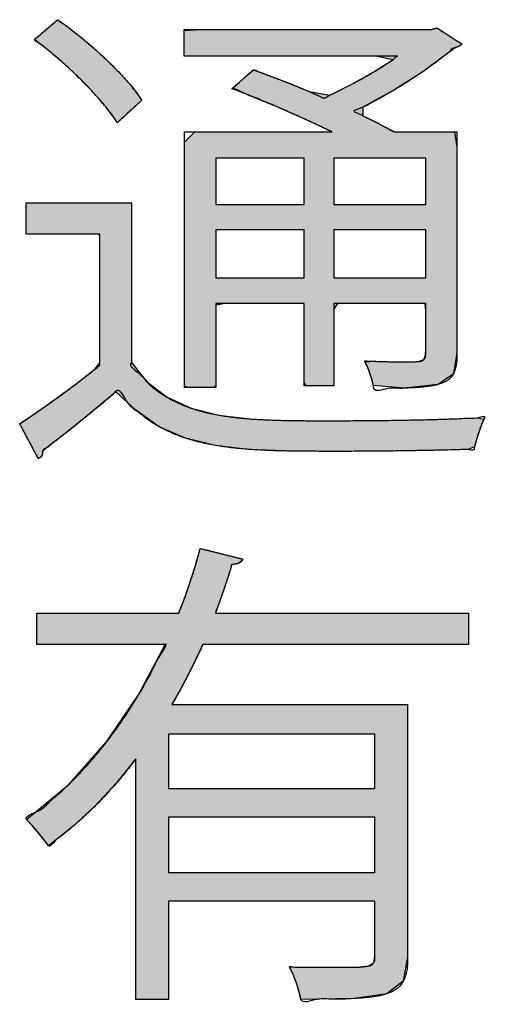
# Model space of a CAD drawing. Extents: x 0 to 421, y 0 to 301.
# Drawn here: x 333 to 333, y 209 to 209 of the extents above; entities that cross this region are included whole.
import ezdxf

# ---------------------------------------------------------------- set-up
doc = ezdxf.new("R2010")
doc.units = 0
doc.layers.get('0').update_dxf_attribs({"linetype": 'CONTINUOUS'})
doc.layers.add('DEFAULT', color=7, linetype='CONTINUOUS')

# ---------------------------------------------------------------- blocks, each defined once
blk = doc.blocks.new('*U21')
at = {"linetype": 'CONTINUOUS'}
for points in [[(214.59054, 209.19493), (214.59047, 209.19488), (214.59029, 209.19472), (214.59, 209.19447), (214.58961, 209.19414), (214.58913, 209.19373), (214.58857, 209.19325), (214.58794, 209.19272), (214.58726, 209.19214), (214.58653, 209.19151), (214.58576, 209.19086), (214.58497, 209.19018), (214.58416, 209.18949), (214.58334, 209.1888), (214.58253, 209.18811), (214.58174, 209.18743), (214.58097, 209.18678), (214.58024, 209.18616), (214.57956, 209.18557), (214.57893, 209.18504), (214.57838, 209.18456), (214.5779, 209.18415), (214.5775, 209.18382), (214.57721, 209.18357), (214.57703, 209.18341), (214.57696, 209.18336), (214.57918, 209.1817), (214.58142, 209.17999), (214.58366, 209.17822), (214.58591, 209.17639), (214.58816, 209.17453), (214.59041, 209.17262), (214.59265, 209.17068), (214.59487, 209.1687), (214.59707, 209.1667), (214.59924, 209.16468), (214.60139, 209.16264), (214.60349, 209.16059), (214.60556, 209.15854), (214.60757, 209.15648), (214.60953, 209.15443), (214.61144, 209.15238), (214.61328, 209.15035), (214.61506, 209.14833), (214.61675, 209.14634), (214.61837, 209.14437), (214.61991, 209.14244), (214.62135, 209.14054), (214.6227, 209.13869), (214.62395, 209.13688), (214.62509, 209.13513), (214.62516, 209.13519), (214.62535, 209.13536), (214.62565, 209.13564), (214.62606, 209.13602), (214.62656, 209.13648), (214.62715, 209.13701), (214.6278, 209.13761), (214.62851, 209.13827), (214.62928, 209.13897), (214.63008, 209.1397), (214.6309, 209.14046), (214.63175, 209.14123), (214.6326, 209.14201), (214.63344, 209.14279), (214.63427, 209.14354), (214.63507, 209.14428), (214.63583, 209.14498), (214.63654, 209.14563), (214.6372, 209.14623), (214.63778, 209.14677), (214.63828, 209.14722), (214.63869, 209.1476), (214.63899, 209.14788), (214.63918, 209.14806), (214.63925, 209.14812), (214.63811, 209.14986), (214.63685, 209.15166), (214.63549, 209.15349), (214.63403, 209.15536), (214.63248, 209.15725), (214.63083, 209.15918), (214.62911, 209.16113), (214.62731, 209.16309), (214.62544, 209.16507), (214.6235, 209.16706), (214.6215, 209.16905), (214.61945, 209.17105), (214.61735, 209.17304), (214.61521, 209.17502), (214.61304, 209.17698), (214.61083, 209.17893), (214.6086, 209.18086), (214.60635, 209.18276), (214.60408, 209.18462), (214.60181, 209.18646), (214.59954, 209.18825), (214.59727, 209.19), (214.59501, 209.1917), (214.59276, 209.19335)], [(214.63329, 209.08858), (214.63003, 209.08858), (214.62159, 209.08858), (214.60999, 209.08858), (214.59724, 209.08858), (214.58535, 209.08858), (214.57634, 209.08858), (214.57221, 209.08858), (214.57214, 209.08787), (214.57214, 209.08556), (214.57214, 209.08223), (214.57214, 209.07848), (214.57214, 209.0749), (214.57214, 209.07208), (214.57214, 209.07062), (214.57334, 209.07053), (214.57835, 209.07053), (214.58597, 209.07053), (214.5948, 209.07053), (214.60343, 209.07053), (214.61045, 209.07053), (214.61445, 209.07053), (214.61489, 209.06915), (214.61489, 209.0611), (214.61489, 209.04804), (214.61489, 209.03246), (214.61489, 209.01689), (214.61489, 209.00383), (214.61489, 208.99578), (214.61212, 208.99216), (214.60552, 208.98696), (214.59882, 208.98185), (214.5921, 208.97688), (214.58545, 208.9721), (214.57896, 208.96757), (214.57272, 208.96334), (214.5685, 208.96044), (214.56938, 208.9588), (214.57106, 208.95563), (214.5732, 208.9516), (214.57544, 208.94738), (214.57743, 208.94364), (214.57881, 208.94105), (214.57935, 208.94029), (214.58008, 208.94066), (214.58065, 208.9411), (214.5811, 208.9416), (214.58142, 208.94221), (214.58163, 208.94292), (214.58175, 208.94376), (214.58179, 208.94475), (214.58729, 208.94893), (214.59306, 208.95341), (214.59907, 208.95815), (214.60523, 208.96311), (214.61152, 208.96825), (214.61785, 208.97354), (214.62419, 208.97894), (214.63567, 208.96848), (214.64936, 208.95874), (214.6647, 208.95206), (214.68189, 208.94788), (214.70113, 208.9456), (214.72264, 208.94465), (214.74661, 208.94444), (214.76248, 208.94446), (214.77451, 208.94453), (214.78643, 208.94466), (214.79802, 208.94483), (214.80904, 208.94503), (214.81927, 208.94525), (214.82849, 208.94548), (214.83238, 208.94699), (214.83304, 208.94968), (214.83385, 208.95253), (214.83476, 208.95543), (214.83574, 208.95824), (214.83675, 208.96085), (214.83775, 208.96312), (214.83419, 208.96397), (214.82352, 208.96347), (214.81164, 208.96305), (214.79888, 208.96273), (214.78556, 208.96249), (214.772, 208.96232), (214.75852, 208.96224), (214.74272, 208.96222), (214.72141, 208.96241), (214.70179, 208.96332), (214.68396, 208.96549), (214.66798, 208.96947), (214.65395, 208.97583), (214.64193, 208.98511), (214.63329, 208.99592), (214.63329, 209.00217), (214.63329, 209.01585), (214.63329, 209.03389), (214.63329, 209.05323), (214.63329, 209.07084), (214.63329, 209.08364)]]:
    blk.add_hatch(color=1, dxfattribs=at).paths.add_polyline_path(points)
h = blk.add_hatch(color=1, dxfattribs=at)
h.paths.add_polyline_path([(214.74967, 209.12979), (214.73331, 209.12979), (214.69925, 209.12979), (214.67003, 209.12979), (214.66416, 209.12389), (214.66416, 209.07756), (214.66416, 209.01727), (214.66416, 208.9821), (214.66679, 208.98141), (214.67376, 208.98141), (214.6804, 208.98141), (214.68228, 208.98229), (214.68228, 208.99582), (214.68228, 209.01578), (214.68228, 209.0293), (214.68761, 209.03019), (214.70637, 209.03019), (214.7261, 209.03019), (214.73354, 209.02997), (214.73354, 209.01868), (214.73354, 208.99932), (214.73354, 208.98444), (214.73473, 208.98254), (214.74063, 208.98254), (214.7475, 208.98254), (214.7508, 208.98254), (214.7508, 208.99166), (214.7508, 209.01064), (214.7508, 209.02692), (214.75292, 209.03019), (214.76954, 209.03019), (214.79117, 209.03019), (214.80378, 209.03019), (214.80403, 209.02602), (214.80403, 209.01494), (214.80403, 209.00442), (214.804, 209.0003), (214.80305, 208.99769), (214.79985, 208.9966), (214.79317, 208.99636), (214.78679, 208.99639), (214.78094, 208.99652), (214.77448, 208.99672), (214.76892, 208.99636), (214.77078, 208.99209), (214.77241, 208.9874), (214.77366, 208.98274), (214.79162, 208.98107), (214.81125, 208.98325), (214.82009, 208.98939), (214.82215, 209.00142), (214.82215, 209.02598), (214.82215, 209.0771), (214.82215, 209.12098), (214.8207, 209.12979), (214.8093, 209.12979), (214.79446, 209.12979), (214.7858, 209.12979), (214.78071, 209.13251), (214.77441, 209.13584), (214.76758, 209.13924), (214.76764, 209.1442), (214.78562, 209.15407), (214.80235, 209.16476), (214.81686, 209.17556), (214.8215, 209.1788), (214.82294, 209.17934), (214.8242, 209.18008), (214.82491, 209.18089), (214.82149, 209.18309), (214.81562, 209.18687), (214.81112, 209.18978), (214.81033, 209.19009), (214.80927, 209.18979), (214.80803, 209.18945), (214.80744, 209.18929), (214.77998, 209.18929), (214.7228, 209.18929), (214.67373, 209.18929), (214.66388, 209.18867), (214.66388, 209.18383), (214.66388, 209.17753), (214.66388, 209.17385), (214.68189, 209.17378), (214.72961, 209.17378), (214.77501, 209.17378), (214.78491, 209.17168), (214.77353, 209.16442), (214.76119, 209.1575), (214.74849, 209.15119), (214.7365, 209.15318), (214.72478, 209.15801), (214.71337, 209.16245), (214.70403, 209.16584), (214.70107, 209.16323), (214.69601, 209.15875), (214.69211, 209.15531), (214.70069, 209.15142), (214.71727, 209.14461), (214.73391, 209.13724)])
h.paths.add_polyline_path([(214.80403, 209.07308), (214.7508, 209.07308), (214.7508, 209.04514), (214.80403, 209.04514)])
h.paths.add_polyline_path([(214.80403, 209.08776), (214.80403, 209.11456), (214.7508, 209.11456), (214.7508, 209.08776)])
h.paths.add_polyline_path([(214.73354, 209.04514), (214.73354, 209.07308), (214.68228, 209.07308), (214.68228, 209.04514)])
h.paths.add_polyline_path([(214.73354, 209.11456), (214.68228, 209.11456), (214.68228, 209.08776), (214.73354, 209.08776)])
h = blk.add_hatch(color=1, dxfattribs=at)
h.paths.add_polyline_path([(214.82894, 208.8323), (214.82894, 208.83517), (214.82894, 208.84147), (214.82894, 208.84777), (214.82894, 208.85063), (214.80598, 208.85063), (214.75547, 208.85063), (214.70496, 208.85063), (214.682, 208.85063), (214.68466, 208.85779), (214.68713, 208.86486), (214.68944, 208.87187), (214.69162, 208.87885), (214.69395, 208.87906), (214.69581, 208.87966), (214.69712, 208.88064), (214.69785, 208.88195), (214.694, 208.88292), (214.68554, 208.88505), (214.67707, 208.88718), (214.67322, 208.88815), (214.67056, 208.8788), (214.66763, 208.8694), (214.66439, 208.86), (214.66078, 208.85063), (214.64791, 208.85063), (214.61958, 208.85063), (214.59125, 208.85063), (214.57838, 208.85063), (214.57838, 208.84777), (214.57838, 208.84147), (214.57838, 208.83517), (214.57838, 208.8323), (214.59001, 208.8323), (214.6156, 208.8323), (214.64119, 208.8323), (214.65282, 208.8323), (214.63744, 208.80312), (214.61889, 208.77583), (214.5972, 208.7514), (214.57242, 208.73078), (214.57568, 208.72732), (214.57922, 208.72325), (214.58254, 208.71915), (214.58516, 208.71555), (214.59929, 208.72668), (214.61241, 208.73887), (214.62458, 208.75202), (214.63584, 208.76602), (214.63584, 208.7442), (214.63584, 208.69621), (214.63584, 208.64821), (214.63584, 208.62639), (214.63881, 208.62639), (214.64533, 208.62639), (214.65186, 208.62639), (214.65482, 208.62639), (214.65482, 208.63529), (214.65482, 208.65488), (214.65482, 208.67447), (214.65482, 208.68337), (214.67353, 208.68337), (214.7147, 208.68337), (214.75586, 208.68337), (214.77457, 208.68337), (214.77457, 208.67835), (214.77457, 208.6673), (214.77457, 208.65625), (214.77457, 208.65123), (214.77391, 208.64764), (214.77091, 208.6458), (214.76408, 208.64513), (214.75194, 208.64503), (214.7459, 208.64503), (214.73934, 208.64506), (214.73235, 208.64515), (214.72503, 208.6453), (214.72713, 208.64084), (214.72904, 208.63585), (214.73058, 208.63086), (214.73155, 208.62639), (214.76261, 208.62686), (214.78156, 208.62968), (214.79099, 208.637), (214.79356, 208.65095), (214.79356, 208.67387), (214.79356, 208.72428), (214.79356, 208.7747), (214.79356, 208.79761), (214.77219, 208.79761), (214.72519, 208.79761), (214.67819, 208.79761), (214.65682, 208.79761), (214.6616, 208.80613), (214.66615, 208.81475), (214.6705, 208.82347), (214.67463, 208.8323), (214.69874, 208.8323), (214.75179, 208.8323), (214.80483, 208.8323)])
h.paths.add_polyline_path([(214.77457, 208.70001), (214.77457, 208.73219), (214.65482, 208.73219), (214.65482, 208.70001)])
h.paths.add_polyline_path([(214.77457, 208.74883), (214.77457, 208.78042), (214.65482, 208.78042), (214.65482, 208.74883)])
at = {"color": 2, "linetype": 'CONTINUOUS'}
for p, q in [((214.68228, 209.11456), (214.68228, 209.08776)), ((214.73354, 209.11456), (214.68228, 209.11456)), ((214.73354, 209.08776), (214.73354, 209.11456)), ((214.7508, 209.11456), (214.7508, 209.08776)), ((214.80403, 209.11456), (214.7508, 209.11456)), ((214.80403, 209.08776), (214.80403, 209.11456)), ((214.68228, 209.08776), (214.73354, 209.08776)), ((214.7508, 209.08776), (214.80403, 209.08776)), ((214.68228, 209.07308), (214.68228, 209.04514)), ((214.73354, 209.07308), (214.68228, 209.07308)), ((214.73354, 209.04514), (214.73354, 209.07308)), ((214.7508, 209.07308), (214.7508, 209.04514)), ((214.80403, 209.07308), (214.7508, 209.07308)), ((214.80403, 209.04514), (214.80403, 209.07308)), ((214.68228, 209.04514), (214.73354, 209.04514)), ((214.7508, 209.04514), (214.80403, 209.04514)), ((214.65482, 208.78042), (214.65482, 208.74883)), ((214.77457, 208.78042), (214.65482, 208.78042)), ((214.77457, 208.74883), (214.77457, 208.78042)), ((214.65482, 208.74883), (214.77457, 208.74883)), ((214.65482, 208.73219), (214.65482, 208.70001)), ((214.77457, 208.73219), (214.65482, 208.73219)), ((214.77457, 208.70001), (214.77457, 208.73219)), ((214.65482, 208.70001), (214.77457, 208.70001))]:
    blk.add_line(p, q, dxfattribs=at)
for points in [[(214.59054, 209.19493), (214.59276, 209.19335), (214.59501, 209.1917), (214.59727, 209.19), (214.59954, 209.18825), (214.60181, 209.18646), (214.60408, 209.18462), (214.60635, 209.18276), (214.6086, 209.18086), (214.61083, 209.17893), (214.61304, 209.17698), (214.61521, 209.17502), (214.61735, 209.17304), (214.61945, 209.17105), (214.6215, 209.16905), (214.6235, 209.16706), (214.62544, 209.16507), (214.62731, 209.16309), (214.62911, 209.16113), (214.63083, 209.15918), (214.63247, 209.15725), (214.63403, 209.15536), (214.63549, 209.15349), (214.63685, 209.15166), (214.63811, 209.14986), (214.63925, 209.14812), (214.63918, 209.14805), (214.63899, 209.14788), (214.63869, 209.1476), (214.63828, 209.14722), (214.63778, 209.14676), (214.6372, 209.14623), (214.63654, 209.14563), (214.63583, 209.14498), (214.63507, 209.14428), (214.63427, 209.14354), (214.63344, 209.14279), (214.6326, 209.14201), (214.63175, 209.14123), (214.6309, 209.14046), (214.63008, 209.1397), (214.62928, 209.13897), (214.62851, 209.13827), (214.6278, 209.13761), (214.62715, 209.13701), (214.62656, 209.13648), (214.62606, 209.13602), (214.62565, 209.13564), (214.62535, 209.13536), (214.62516, 209.13519), (214.62509, 209.13513), (214.62395, 209.13688), (214.6227, 209.13869), (214.62135, 209.14054), (214.61991, 209.14244), (214.61837, 209.14437), (214.61675, 209.14634), (214.61506, 209.14833), (214.61328, 209.15035), (214.61144, 209.15238), (214.60953, 209.15443), (214.60757, 209.15648), (214.60556, 209.15854), (214.60349, 209.16059), (214.60139, 209.16264), (214.59924, 209.16468), (214.59707, 209.1667), (214.59487, 209.1687), (214.59265, 209.17068), (214.59041, 209.17262), (214.58816, 209.17453), (214.58591, 209.17639), (214.58366, 209.17822), (214.58142, 209.17999), (214.57918, 209.1817), (214.57696, 209.18336), (214.57703, 209.18341), (214.57721, 209.18357), (214.5775, 209.18382), (214.5779, 209.18415), (214.57838, 209.18456), (214.57893, 209.18504), (214.57956, 209.18557), (214.58024, 209.18616), (214.58097, 209.18678), (214.58174, 209.18743), (214.58253, 209.18811), (214.58334, 209.1888), (214.58416, 209.18949), (214.58497, 209.19018), (214.58576, 209.19086), (214.58653, 209.19152), (214.58726, 209.19214), (214.58794, 209.19272), (214.58857, 209.19325), (214.58913, 209.19373), (214.58961, 209.19414), (214.59, 209.19447), (214.59029, 209.19473), (214.59047, 209.19488)], [(214.74967, 209.12979), (214.73391, 209.13724), (214.71727, 209.14461), (214.70069, 209.15142), (214.69211, 209.15531), (214.69601, 209.15875), (214.70107, 209.16323), (214.70403, 209.16584), (214.71337, 209.16245), (214.72478, 209.15801), (214.7365, 209.15318), (214.74849, 209.15119), (214.76119, 209.1575), (214.77353, 209.16442), (214.78491, 209.17168), (214.77501, 209.17378), (214.72961, 209.17378), (214.68189, 209.17378), (214.66388, 209.17386), (214.66388, 209.17753), (214.66388, 209.18383), (214.66388, 209.18867), (214.67373, 209.18929), (214.7228, 209.18929), (214.77998, 209.18929), (214.80744, 209.18929), (214.80803, 209.18945), (214.80927, 209.18979), (214.81033, 209.19009), (214.81112, 209.18978), (214.81562, 209.18687), (214.82149, 209.18309), (214.82491, 209.18089), (214.8242, 209.18008), (214.82295, 209.17934), (214.8215, 209.1788), (214.81686, 209.17556), (214.80235, 209.16476), (214.78562, 209.15407), (214.76764, 209.1442), (214.76758, 209.13924), (214.77441, 209.13584), (214.78071, 209.13251), (214.7858, 209.12979), (214.79446, 209.12979), (214.8093, 209.12979), (214.8207, 209.12979), (214.82215, 209.12098), (214.82215, 209.0771), (214.82215, 209.02598), (214.82215, 209.00142), (214.82009, 208.98939), (214.81125, 208.98325), (214.79162, 208.98107), (214.77366, 208.98273), (214.77241, 208.9874), (214.77078, 208.99209), (214.76892, 208.99636), (214.77448, 208.99672), (214.78094, 208.99652), (214.78679, 208.99639), (214.79317, 208.99636), (214.79985, 208.9966), (214.80304, 208.99769), (214.804, 209.0003), (214.80403, 209.00442), (214.80403, 209.01495), (214.80403, 209.02602), (214.80378, 209.03019), (214.79117, 209.03019), (214.76954, 209.03019), (214.75292, 209.03019), (214.7508, 209.02692), (214.7508, 209.01064), (214.7508, 208.99166), (214.7508, 208.98254), (214.7475, 208.98254), (214.74063, 208.98254), (214.73473, 208.98254), (214.73354, 208.98444), (214.73354, 208.99932), (214.73354, 209.01868), (214.73354, 209.02997), (214.7261, 209.03019), (214.70638, 209.03019), (214.68761, 209.03019), (214.68228, 209.0293), (214.68228, 209.01578), (214.68228, 208.99582), (214.68228, 208.98229), (214.6804, 208.98141), (214.67376, 208.98141), (214.66679, 208.98141), (214.66416, 208.9821), (214.66416, 209.01727), (214.66416, 209.07756), (214.66416, 209.12389), (214.67003, 209.12979), (214.69925, 209.12979), (214.73331, 209.12979)], [(214.63329, 209.08858), (214.63329, 209.08364), (214.63329, 209.07084), (214.63329, 209.05324), (214.63329, 209.03389), (214.63329, 209.01585), (214.63329, 209.00217), (214.63329, 208.99592), (214.64193, 208.98511), (214.65395, 208.97583), (214.66798, 208.96947), (214.68396, 208.96549), (214.70179, 208.96332), (214.72141, 208.96241), (214.74272, 208.96222), (214.75852, 208.96224), (214.772, 208.96232), (214.78556, 208.96249), (214.79888, 208.96273), (214.81164, 208.96305), (214.82352, 208.96347), (214.83418, 208.96397), (214.83775, 208.96312), (214.83675, 208.96085), (214.83574, 208.95824), (214.83477, 208.95543), (214.83385, 208.95253), (214.83304, 208.94968), (214.83238, 208.94699), (214.82849, 208.94548), (214.81927, 208.94525), (214.80903, 208.94503), (214.79802, 208.94483), (214.78643, 208.94466), (214.77451, 208.94454), (214.76248, 208.94446), (214.74661, 208.94444), (214.72264, 208.94465), (214.70113, 208.9456), (214.68189, 208.94788), (214.6647, 208.95206), (214.64936, 208.95874), (214.63567, 208.96848), (214.62419, 208.97894), (214.61785, 208.97354), (214.61152, 208.96825), (214.60523, 208.96311), (214.59906, 208.95815), (214.59306, 208.95341), (214.58729, 208.94894), (214.58179, 208.94475), (214.58175, 208.94376), (214.58163, 208.94292), (214.58142, 208.94221), (214.5811, 208.94161), (214.58065, 208.9411), (214.58008, 208.94066), (214.57935, 208.94029), (214.57881, 208.94105), (214.57743, 208.94364), (214.57544, 208.94738), (214.5732, 208.9516), (214.57106, 208.95563), (214.56938, 208.9588), (214.5685, 208.96044), (214.57272, 208.96334), (214.57896, 208.96757), (214.58545, 208.9721), (214.5921, 208.97688), (214.59882, 208.98185), (214.60552, 208.98696), (214.61212, 208.99216), (214.61489, 208.99578), (214.61489, 209.00383), (214.61489, 209.01689), (214.61489, 209.03246), (214.61489, 209.04803), (214.61489, 209.0611), (214.61489, 209.06915), (214.61445, 209.07053), (214.61045, 209.07053), (214.60343, 209.07053), (214.5948, 209.07053), (214.58597, 209.07053), (214.57835, 209.07053), (214.57334, 209.07053), (214.57214, 209.07062), (214.57214, 209.07208), (214.57214, 209.07489), (214.57214, 209.07848), (214.57214, 209.08223), (214.57214, 209.08556), (214.57214, 209.08787), (214.57221, 209.08858), (214.57634, 209.08858), (214.58535, 209.08858), (214.59724, 209.08858), (214.60999, 209.08858), (214.62159, 209.08858), (214.63003, 209.08858)], [(214.82894, 208.8323), (214.80483, 208.8323), (214.75179, 208.8323), (214.69874, 208.8323), (214.67463, 208.8323), (214.6705, 208.82347), (214.66615, 208.81475), (214.6616, 208.80613), (214.65682, 208.79761), (214.67819, 208.79761), (214.72519, 208.79761), (214.77219, 208.79761), (214.79356, 208.79761), (214.79356, 208.7747), (214.79356, 208.72428), (214.79356, 208.67387), (214.79356, 208.65095), (214.79099, 208.637), (214.78155, 208.62968), (214.76261, 208.62686), (214.73155, 208.62639), (214.73058, 208.63086), (214.72904, 208.63585), (214.72713, 208.64084), (214.72503, 208.6453), (214.73235, 208.64515), (214.73934, 208.64506), (214.7459, 208.64503), (214.75194, 208.64503), (214.76408, 208.64513), (214.77091, 208.6458), (214.77391, 208.64764), (214.77457, 208.65123), (214.77457, 208.65625), (214.77457, 208.6673), (214.77457, 208.67835), (214.77457, 208.68337), (214.75586, 208.68337), (214.7147, 208.68337), (214.67353, 208.68337), (214.65482, 208.68337), (214.65482, 208.67447), (214.65482, 208.65488), (214.65482, 208.63529), (214.65482, 208.62639), (214.65186, 208.62639), (214.64533, 208.62639), (214.63881, 208.62639), (214.63584, 208.62639), (214.63584, 208.64821), (214.63584, 208.69621), (214.63584, 208.7442), (214.63584, 208.76602), (214.62458, 208.75202), (214.61241, 208.73887), (214.59929, 208.72668), (214.58516, 208.71555), (214.58254, 208.71914), (214.57922, 208.72325), (214.57568, 208.72732), (214.57242, 208.73078), (214.5972, 208.7514), (214.61889, 208.77583), (214.63744, 208.80312), (214.65283, 208.8323), (214.64119, 208.8323), (214.6156, 208.8323), (214.59001, 208.8323), (214.57838, 208.8323), (214.57838, 208.83517), (214.57838, 208.84147), (214.57838, 208.84777), (214.57838, 208.85063), (214.59125, 208.85063), (214.61958, 208.85063), (214.64791, 208.85063), (214.66078, 208.85063), (214.66439, 208.86), (214.66763, 208.8694), (214.67056, 208.8788), (214.67322, 208.88815), (214.67707, 208.88718), (214.68554, 208.88505), (214.694, 208.88292), (214.69785, 208.88195), (214.69712, 208.88064), (214.69581, 208.87966), (214.69395, 208.87906), (214.69162, 208.87885), (214.68944, 208.87187), (214.68713, 208.86486), (214.68466, 208.85779), (214.68201, 208.85063), (214.70496, 208.85063), (214.75547, 208.85063), (214.80598, 208.85063), (214.82894, 208.85063), (214.82894, 208.84777), (214.82894, 208.84147), (214.82894, 208.83517)]]:
    blk.add_lwpolyline(points, close=True, dxfattribs=at)
at = {"color": 1, "linetype": 'CONTINUOUS', "const_width": 0.00035}
for points in [[(214.73354, 209.11456), (214.68228, 209.11456), (214.68228, 209.08776), (214.73354, 209.08776)], [(214.80403, 209.08776), (214.80403, 209.11456), (214.7508, 209.11456), (214.7508, 209.08776)], [(214.68228, 209.04514), (214.73354, 209.04514), (214.73354, 209.07308), (214.68228, 209.07308)], [(214.7508, 209.04514), (214.80403, 209.04514), (214.80403, 209.07308), (214.7508, 209.07308)], [(214.77457, 208.74883), (214.77457, 208.78042), (214.65482, 208.78042), (214.65482, 208.74883)], [(214.65482, 208.70001), (214.77457, 208.70001), (214.77457, 208.73219), (214.65482, 208.73219)]]:
    blk.add_lwpolyline(points, close=True, dxfattribs=at)
at = {"color": 2, "linetype": 'CONTINUOUS'}
for points, start_tangent, end_tangent in [([(214.57696, 209.18336), (214.57714, 209.18351), (214.57762, 209.18392), (214.57838, 209.18456), (214.57934, 209.18539), (214.58048, 209.18636), (214.58174, 209.18743), (214.58307, 209.18857), (214.58443, 209.18973), (214.58576, 209.19086), (214.58702, 209.19193), (214.58816, 209.1929), (214.58913, 209.19373), (214.58988, 209.19437), (214.59036, 209.19479), (214.59054, 209.19493)], (0.76089, 0.648881), (0.76089, 0.648881)), ([(214.59054, 209.19493), (214.59426, 209.19225), (214.59802, 209.18942), (214.60181, 209.18646), (214.60559, 209.18338), (214.60935, 209.18022), (214.61304, 209.17698), (214.61664, 209.1737), (214.62014, 209.17038), (214.6235, 209.16706), (214.62669, 209.16375), (214.62969, 209.16048), (214.63248, 209.15725), (214.63501, 209.15411), (214.63728, 209.15105), (214.63925, 209.14812)], (0.675508, -0.737352), (0.675508, -0.737352)), ([(214.66388, 209.18929), (214.66571, 209.18929), (214.67086, 209.18929), (214.67881, 209.18929), (214.68906, 209.18929), (214.7011, 209.18929), (214.71442, 209.18929), (214.72849, 209.18929), (214.74283, 209.18929), (214.75691, 209.18929), (214.77022, 209.18929), (214.78226, 209.18929), (214.79251, 209.18929), (214.80046, 209.18929), (214.80561, 209.18929), (214.80744, 209.18929)], (1, 0), (1, 0)), ([(214.66388, 209.17378), (214.66388, 209.17398), (214.66388, 209.17454), (214.66388, 209.17539), (214.66388, 209.1765), (214.66388, 209.1778), (214.66388, 209.17924), (214.66388, 209.18076), (214.66388, 209.18231), (214.66388, 209.18383), (214.66388, 209.18527), (214.66388, 209.18657), (214.66388, 209.18767), (214.66388, 209.18853), (214.66388, 209.18909), (214.66388, 209.18929)], (0, 1), (0, 1)), ([(214.80744, 209.18929), (214.80748, 209.1893), (214.80759, 209.18933), (214.80776, 209.18937), (214.80798, 209.18944), (214.80824, 209.18951), (214.80853, 209.18959), (214.80884, 209.18967), (214.80915, 209.18976), (214.80945, 209.18984), (214.80974, 209.18992), (214.81, 209.19), (214.81022, 209.19006), (214.81039, 209.1901), (214.8105, 209.19014), (214.81054, 209.19015)], (0.963518, 0.267644), (0.963518, 0.267644)), ([(214.81054, 209.19015), (214.81073, 209.19003), (214.81124, 209.18969), (214.81204, 209.18918), (214.81307, 209.18851), (214.81428, 209.18773), (214.81562, 209.18687), (214.81704, 209.18596), (214.81848, 209.18503), (214.8199, 209.18412), (214.82123, 209.18326), (214.82244, 209.18248), (214.82348, 209.18181), (214.82427, 209.1813), (214.82479, 209.18096), (214.82498, 209.18084)], (0.840591, -0.54167), (0.840591, -0.54167)), ([(214.62509, 209.13513), (214.62313, 209.13808), (214.62088, 209.14117), (214.61837, 209.14437), (214.61563, 209.14767), (214.61268, 209.15102), (214.60953, 209.15443), (214.60623, 209.15785), (214.60279, 209.16128), (214.59924, 209.16468), (214.5956, 209.16804), (214.5919, 209.17133), (214.58816, 209.17453), (214.58441, 209.17761), (214.58067, 209.18057), (214.57696, 209.18336)], (-0.666775, 0.745259), (-0.666775, 0.745259)), ([(214.82498, 209.18084), (214.8248, 209.18062), (214.82459, 209.18041), (214.82435, 209.1802), (214.82409, 209.18), (214.82381, 209.17981), (214.82352, 209.17963), (214.8232, 209.17946), (214.82288, 209.17931), (214.82254, 209.17916), (214.8222, 209.17903), (214.82185, 209.17891), (214.8215, 209.1788), (214.82115, 209.17871), (214.8208, 209.17863), (214.82046, 209.17857), (214.81748, 209.17607), (214.81431, 209.17353), (214.81098, 209.17097), (214.80748, 209.16838), (214.80384, 209.1658), (214.80007, 209.16321), (214.79619, 209.16064), (214.79219, 209.15808), (214.78811, 209.15556), (214.78395, 209.15308), (214.77972, 209.15065), (214.77544, 209.14828), (214.77112, 209.14599), (214.76677, 209.14377), (214.76241, 209.14164), (214.76416, 209.14084), (214.76588, 209.14004), (214.76758, 209.13924), (214.76925, 209.13843), (214.77089, 209.13762), (214.77251, 209.13681), (214.77409, 209.136), (214.77565, 209.1352), (214.77718, 209.1344), (214.77867, 209.1336), (214.78013, 209.13282), (214.78156, 209.13204), (214.78295, 209.13128), (214.78431, 209.13053), (214.78563, 209.12979)], (-0.451812, -0.892113), (-0.451812, -0.892113)), ([(214.78791, 209.17378), (214.78633, 209.17378), (214.78188, 209.17378), (214.77501, 209.17378), (214.76615, 209.17378), (214.75575, 209.17378), (214.74425, 209.17378), (214.73209, 209.17378), (214.7197, 209.17378), (214.70754, 209.17378), (214.69604, 209.17378), (214.68564, 209.17378), (214.67678, 209.17378), (214.66991, 209.17378), (214.66546, 209.17378), (214.66388, 209.17378)], (-1, 0), (-1, 0)), ([(214.70409, 209.16589), (214.70661, 209.16498), (214.70918, 209.16403), (214.71179, 209.16305), (214.71444, 209.16205), (214.71712, 209.16102), (214.71984, 209.15997), (214.72258, 209.15889), (214.72534, 209.15779), (214.72811, 209.15667), (214.7309, 209.15552), (214.7337, 209.15436), (214.7365, 209.15318), (214.7393, 209.15198), (214.74209, 209.15076), (214.74488, 209.14953), (214.74789, 209.15091), (214.75091, 209.15233), (214.75394, 209.1538), (214.75696, 209.15532), (214.75998, 209.15687), (214.76299, 209.15846), (214.76596, 209.16008), (214.76891, 209.16173), (214.77181, 209.16341), (214.77466, 209.16511), (214.77746, 209.16682), (214.78019, 209.16855), (214.78284, 209.17029), (214.78542, 209.17203), (214.78791, 209.17378)], (0.994869, 0.10117), (0.994869, 0.10117)), ([(214.69162, 209.15487), (214.69178, 209.15501), (214.69222, 209.1554), (214.69291, 209.15602), (214.6938, 209.1568), (214.69485, 209.15773), (214.69601, 209.15875), (214.69723, 209.15983), (214.69847, 209.16093), (214.6997, 209.16201), (214.70085, 209.16303), (214.7019, 209.16396), (214.70279, 209.16475), (214.70348, 209.16536), (214.70393, 209.16575), (214.70409, 209.16589)], (0.749234, 0.662306), (0.749234, 0.662306)), ([(214.74967, 209.12979), (214.74605, 209.13154), (214.74234, 209.13331), (214.73855, 209.1351), (214.73469, 209.13688), (214.73078, 209.13866), (214.72683, 209.14044), (214.72286, 209.14219), (214.71886, 209.14393), (214.71487, 209.14563), (214.71089, 209.1473), (214.70694, 209.14893), (214.70302, 209.1505), (214.69915, 209.15202), (214.69535, 209.15348), (214.69162, 209.15487)], (-0.919844, 0.392283), (-0.919844, 0.392283)), ([(214.63925, 209.14812), (214.63907, 209.14795), (214.63856, 209.14749), (214.63778, 209.14677), (214.63677, 209.14584), (214.63558, 209.14475), (214.63427, 209.14354), (214.63288, 209.14227), (214.63146, 209.14097), (214.63008, 209.1397), (214.62876, 209.1385), (214.62758, 209.13741), (214.62656, 209.13648), (214.62578, 209.13576), (214.62527, 209.13529), (214.62509, 209.13513)], (-0.736931, -0.675968), (-0.736931, -0.675968)), ([(214.66416, 209.12979), (214.66525, 209.12979), (214.66831, 209.12979), (214.67305, 209.12979), (214.67916, 209.12979), (214.68633, 209.12979), (214.69426, 209.12979), (214.70264, 209.12979), (214.71118, 209.12979), (214.71957, 209.12979), (214.7275, 209.12979), (214.73467, 209.12979), (214.74077, 209.12979), (214.74551, 209.12979), (214.74858, 209.12979), (214.74967, 209.12979)], (1, 0), (1, 0)), ([(214.66416, 208.98141), (214.66416, 208.9833), (214.66416, 208.98862), (214.66416, 208.99684), (214.66416, 209.00743), (214.66416, 209.01988), (214.66416, 209.03364), (214.66416, 209.04819), (214.66416, 209.06301), (214.66416, 209.07756), (214.66416, 209.09132), (214.66416, 209.10376), (214.66416, 209.11436), (214.66416, 209.12258), (214.66416, 209.1279), (214.66416, 209.12979)], (0, 1), (0, 1)), ([(214.78563, 209.12979), (214.7861, 209.12979), (214.78741, 209.12979), (214.78943, 209.12979), (214.79204, 209.12979), (214.7951, 209.12979), (214.79849, 209.12979), (214.80207, 209.12979), (214.80572, 209.12979), (214.8093, 209.12979), (214.81268, 209.12979), (214.81575, 209.12979), (214.81835, 209.12979), (214.82038, 209.12979), (214.82169, 209.12979), (214.82215, 209.12979)], (1, 0), (1, 0)), ([(214.82215, 209.12979), (214.82215, 209.12815), (214.82215, 209.12355), (214.82215, 209.11644), (214.82215, 209.10727), (214.82215, 209.09651), (214.82215, 209.0846), (214.82215, 209.07201), (214.82215, 209.0592), (214.82215, 209.04661), (214.82215, 209.0347), (214.82215, 209.02394), (214.82215, 209.01477), (214.82215, 209.00766), (214.82215, 209.00306), (214.82215, 209.00142)], (0, -1), (0, -1)), ([(214.57214, 209.08858), (214.57292, 209.08858), (214.57511, 209.08858), (214.5785, 209.08858), (214.58287, 209.08858), (214.58799, 209.08858), (214.59367, 209.08858), (214.59966, 209.08858), (214.60577, 209.08858), (214.61177, 209.08858), (214.61744, 209.08858), (214.62256, 209.08858), (214.62693, 209.08858), (214.63032, 209.08858), (214.63251, 209.08858), (214.63329, 209.08858)], (1, 0), (1, 0)), ([(214.57214, 209.07053), (214.57214, 209.07076), (214.57214, 209.07141), (214.57214, 209.07241), (214.57214, 209.0737), (214.57214, 209.07521), (214.57214, 209.07689), (214.57214, 209.07866), (214.57214, 209.08046), (214.57214, 209.08223), (214.57214, 209.0839), (214.57214, 209.08542), (214.57214, 209.08671), (214.57214, 209.08771), (214.57214, 209.08835), (214.57214, 209.08858)], (0, 1), (0, 1)), ([(214.63329, 209.08858), (214.63329, 209.0874), (214.63329, 209.08408), (214.63329, 209.07894), (214.63329, 209.07231), (214.63329, 209.06453), (214.63329, 209.05593), (214.63329, 209.04683), (214.63329, 209.03756), (214.63329, 209.02847), (214.63329, 209.01986), (214.63329, 209.01208), (214.63329, 209.00546), (214.63329, 209.00032), (214.63329, 208.99699), (214.63329, 208.99581)], (0, -1), (0, -1)), ([(214.61489, 209.07053), (214.61435, 209.07053), (214.61282, 209.07053), (214.61045, 209.07053), (214.6074, 209.07053), (214.60381, 209.07053), (214.59985, 209.07053), (214.59565, 209.07053), (214.59138, 209.07053), (214.58719, 209.07053), (214.58323, 209.07053), (214.57964, 209.07053), (214.57659, 209.07053), (214.57422, 209.07053), (214.57269, 209.07053), (214.57214, 209.07053)], (-1, 0), (-1, 0)), ([(214.61489, 208.9944), (214.61489, 208.99537), (214.61489, 208.9981), (214.61489, 209.00231), (214.61489, 209.00775), (214.61489, 209.01414), (214.61489, 209.0212), (214.61489, 209.02866), (214.61489, 209.03627), (214.61489, 209.04373), (214.61489, 209.05079), (214.61489, 209.05718), (214.61489, 209.06261), (214.61489, 209.06683), (214.61489, 209.06956), (214.61489, 209.07053)], (0, 1), (0, 1)), ([(214.68228, 209.03019), (214.68228, 209.02957), (214.68228, 209.02782), (214.68228, 209.02512), (214.68228, 209.02163), (214.68228, 209.01754), (214.68228, 209.01302), (214.68228, 209.00823), (214.68228, 209.00336), (214.68228, 208.99858), (214.68228, 208.99406), (214.68228, 208.98996), (214.68228, 208.98648), (214.68228, 208.98378), (214.68228, 208.98203), (214.68228, 208.98141)], (0, -1), (0, -1)), ([(214.73354, 209.03019), (214.73289, 209.03019), (214.73105, 209.03019), (214.72821, 209.03019), (214.72455, 209.03019), (214.72025, 209.03019), (214.7155, 209.03019), (214.71047, 209.03019), (214.70535, 209.03019), (214.70033, 209.03019), (214.69557, 209.03019), (214.69127, 209.03019), (214.68761, 209.03019), (214.68477, 209.03019), (214.68293, 209.03019), (214.68228, 209.03019)], (-1, 0), (-1, 0)), ([(214.73354, 208.98254), (214.73354, 208.98315), (214.73354, 208.98486), (214.73354, 208.9875), (214.73354, 208.9909), (214.73354, 208.9949), (214.73354, 208.99932), (214.73354, 209.00399), (214.73354, 209.00875), (214.73354, 209.01342), (214.73354, 209.01784), (214.73354, 209.02183), (214.73354, 209.02524), (214.73354, 209.02788), (214.73354, 209.02958), (214.73354, 209.03019)], (0, 1), (0, 1)), ([(214.7508, 209.03019), (214.7508, 209.02958), (214.7508, 209.02788), (214.7508, 209.02524), (214.7508, 209.02183), (214.7508, 209.01784), (214.7508, 209.01342), (214.7508, 209.00875), (214.7508, 209.00399), (214.7508, 208.99932), (214.7508, 208.9949), (214.7508, 208.9909), (214.7508, 208.9875), (214.7508, 208.98486), (214.7508, 208.98315), (214.7508, 208.98254)], (0, -1), (0, -1)), ([(214.80403, 209.03019), (214.80335, 209.03019), (214.80144, 209.03019), (214.79849, 209.03019), (214.79469, 209.03019), (214.79023, 209.03019), (214.78529, 209.03019), (214.78007, 209.03019), (214.77476, 209.03019), (214.76954, 209.03019), (214.7646, 209.03019), (214.76014, 209.03019), (214.75634, 209.03019), (214.75339, 209.03019), (214.75148, 209.03019), (214.7508, 209.03019)], (-1, 0), (-1, 0)), ([(214.80403, 209.00142), (214.80403, 209.00179), (214.80403, 209.00282), (214.80403, 209.00442), (214.80403, 209.00647), (214.80403, 209.00888), (214.80403, 209.01155), (214.80403, 209.01437), (214.80403, 209.01724), (214.80403, 209.02006), (214.80403, 209.02273), (214.80403, 209.02514), (214.80403, 209.0272), (214.80403, 209.02879), (214.80403, 209.02982), (214.80403, 209.03019)], (0, 1), (0, 1)), ([(214.82215, 209.00142), (214.82206, 208.99792), (214.82176, 208.99484), (214.8212, 208.99214), (214.82031, 208.98981), (214.81905, 208.98782), (214.81736, 208.98615), (214.8152, 208.98476), (214.81249, 208.98363), (214.8092, 208.98274), (214.80526, 208.98205), (214.80062, 208.98155), (214.79523, 208.98121), (214.78904, 208.981), (214.78199, 208.98089), (214.77402, 208.98086), (214.77383, 208.98189), (214.77361, 208.98295), (214.77335, 208.98404), (214.77307, 208.98515), (214.77275, 208.98627), (214.77241, 208.9874), (214.77205, 208.98853), (214.77167, 208.98965), (214.77127, 208.99077), (214.77086, 208.99187), (214.77044, 208.99295), (214.77, 208.99399), (214.76955, 208.99501), (214.7691, 208.99598), (214.76865, 208.99691), (214.77028, 208.99686), (214.77191, 208.9968), (214.77352, 208.99675), (214.77511, 208.9967), (214.77668, 208.99665), (214.77823, 208.9966), (214.77975, 208.99655), (214.78123, 208.99651), (214.78269, 208.99647), (214.7841, 208.99644), (214.78547, 208.99641), (214.78679, 208.99639), (214.78807, 208.99637), (214.78929, 208.99636), (214.79046, 208.99636), (214.79275, 208.99636), (214.79477, 208.99637), (214.79654, 208.9964), (214.79807, 208.99646), (214.79938, 208.99655), (214.80049, 208.99668), (214.80141, 208.99687), (214.80216, 208.99713), (214.80275, 208.99745), (214.80321, 208.99786), (214.80355, 208.99836), (214.80379, 208.99895), (214.80393, 208.99966), (214.80401, 209.00048), (214.80403, 209.00142)], (0.008811, 0.999961), (0.008811, 0.999961)), ([(214.56845, 208.96053), (214.57127, 208.96238), (214.57418, 208.96431), (214.57715, 208.96632), (214.58018, 208.96841), (214.58327, 208.97056), (214.58639, 208.97277), (214.58955, 208.97503), (214.59274, 208.97735), (214.59594, 208.9797), (214.59914, 208.98209), (214.60234, 208.98452), (214.60552, 208.98696), (214.60868, 208.98943), (214.61181, 208.99191), (214.61489, 208.9944)], (0.810689, 0.585478), (0.810689, 0.585478)), ([(214.63329, 208.99581), (214.6379, 208.98953), (214.64298, 208.98408), (214.64854, 208.97942), (214.65457, 208.97547), (214.66105, 208.97217), (214.66798, 208.96947), (214.67535, 208.96731), (214.68316, 208.96563), (214.69138, 208.96437), (214.70002, 208.96346), (214.70906, 208.96286), (214.7185, 208.96249), (214.72833, 208.9623), (214.73854, 208.96223), (214.74912, 208.96222), (214.75535, 208.96223), (214.7617, 208.96225), (214.76812, 208.96229), (214.77459, 208.96235), (214.78105, 208.96242), (214.78749, 208.96252), (214.79386, 208.96263), (214.80013, 208.96276), (214.80626, 208.9629), (214.81223, 208.96307), (214.81799, 208.96326), (214.82352, 208.96347), (214.82877, 208.9637), (214.83371, 208.96395), (214.83831, 208.96422), (214.83785, 208.96331), (214.83738, 208.9623), (214.8369, 208.96119), (214.83641, 208.96001), (214.83593, 208.95876), (214.83546, 208.95745), (214.83499, 208.95611), (214.83454, 208.95474), (214.8341, 208.95336), (214.83369, 208.95198), (214.8333, 208.95062), (214.83294, 208.94928), (214.83261, 208.94799), (214.83232, 208.94675), (214.83207, 208.94558), (214.82807, 208.94547), (214.8238, 208.94536), (214.81927, 208.94525), (214.81451, 208.94514), (214.80954, 208.94504), (214.8044, 208.94494), (214.79909, 208.94485), (214.79366, 208.94476), (214.78811, 208.94468), (214.78249, 208.94461), (214.7768, 208.94456), (214.77108, 208.94451), (214.76534, 208.94447), (214.75962, 208.94445), (214.75394, 208.94444), (214.74184, 208.94445), (214.73034, 208.94453), (214.71942, 208.94472), (214.70905, 208.94511), (214.6992, 208.94575), (214.68987, 208.9467), (214.68102, 208.94803), (214.67264, 208.94979), (214.6647, 208.95206), (214.65718, 208.95489), (214.65006, 208.95835), (214.64331, 208.9625), (214.63691, 208.96741), (214.63085, 208.97312), (214.62509, 208.97972), (214.62208, 208.97713), (214.61906, 208.97456), (214.61604, 208.97202), (214.61302, 208.9695), (214.61001, 208.96701), (214.60702, 208.96456), (214.60405, 208.96215), (214.60111, 208.95978), (214.5982, 208.95746), (214.59533, 208.95519), (214.5925, 208.95297), (214.58973, 208.95082), (214.58702, 208.94873), (214.58437, 208.9467), (214.58179, 208.94475), (214.58178, 208.94426), (214.58175, 208.94381), (214.58171, 208.94338), (214.58165, 208.94299), (214.58156, 208.94263), (214.58146, 208.9423), (214.58132, 208.94199), (214.58117, 208.94171), (214.58098, 208.94145), (214.58077, 208.94121), (214.58053, 208.94099), (214.58026, 208.94078), (214.57995, 208.94059), (214.57961, 208.94041), (214.57924, 208.94024)], (-0.89386, -0.448346), (-0.89386, -0.448346)), ([(214.68228, 208.98141), (214.68205, 208.98141), (214.6814, 208.98141), (214.6804, 208.98141), (214.6791, 208.98141), (214.67758, 208.98141), (214.6759, 208.98141), (214.67412, 208.98141), (214.67232, 208.98141), (214.67054, 208.98141), (214.66886, 208.98141), (214.66734, 208.98141), (214.66604, 208.98141), (214.66504, 208.98141), (214.66439, 208.98141), (214.66416, 208.98141)], (-1, 0), (-1, 0)), ([(214.7508, 208.98254), (214.75058, 208.98254), (214.74996, 208.98254), (214.74901, 208.98254), (214.74778, 208.98254), (214.74633, 208.98254), (214.74473, 208.98254), (214.74304, 208.98254), (214.74131, 208.98254), (214.73962, 208.98254), (214.73802, 208.98254), (214.73657, 208.98254), (214.73534, 208.98254), (214.73438, 208.98254), (214.73376, 208.98254), (214.73354, 208.98254)], (-1, 0), (-1, 0)), ([(214.57924, 208.94024), (214.5791, 208.9405), (214.57871, 208.94123), (214.57812, 208.94235), (214.57735, 208.9438), (214.57644, 208.9455), (214.57544, 208.94738), (214.57438, 208.94937), (214.57331, 208.9514), (214.57225, 208.95339), (214.57125, 208.95527), (214.57035, 208.95697), (214.56958, 208.95842), (214.56898, 208.95954), (214.56859, 208.96027), (214.56845, 208.96053)], (-0.469265, 0.883057), (-0.469265, 0.883057)), ([(214.66078, 208.85063), (214.66178, 208.85312), (214.66275, 208.85562), (214.6637, 208.85812), (214.66462, 208.86062), (214.66551, 208.86313), (214.66638, 208.86564), (214.66722, 208.86815), (214.66804, 208.87066), (214.66884, 208.87317), (214.66962, 208.87567), (214.67038, 208.87818), (214.67112, 208.88068), (214.67184, 208.88317), (214.67254, 208.88567), (214.67322, 208.88815)], (0.31866, 0.947869), (0.31866, 0.947869)), ([(214.67322, 208.88815), (214.67353, 208.88807), (214.67442, 208.88785), (214.67578, 208.8875), (214.67754, 208.88706), (214.67961, 208.88654), (214.68189, 208.88597), (214.68431, 208.88536), (214.68677, 208.88474), (214.68918, 208.88413), (214.69147, 208.88356), (214.69353, 208.88304), (214.69529, 208.88259), (214.69666, 208.88225), (214.69754, 208.88203), (214.69785, 208.88195)], (0.969742, -0.244131), (0.969742, -0.244131)), ([(214.69785, 208.88195), (214.69772, 208.88157), (214.69754, 208.88121), (214.69732, 208.88087), (214.69705, 208.88056), (214.69675, 208.88027), (214.6964, 208.88001), (214.69601, 208.87977), (214.69559, 208.87956), (214.69513, 208.87937), (214.69463, 208.87921), (214.69409, 208.87908), (214.69352, 208.87898), (214.69292, 208.87891), (214.69228, 208.87886), (214.69162, 208.87885), (214.69105, 208.87699), (214.69047, 208.87513), (214.68989, 208.87326), (214.68929, 208.8714), (214.68869, 208.86953), (214.68807, 208.86767), (214.68745, 208.86579), (214.68681, 208.86392), (214.68617, 208.86204), (214.68551, 208.86015), (214.68483, 208.85826), (214.68415, 208.85636), (214.68345, 208.85446), (214.68273, 208.85255), (214.682, 208.85063)], (-0.312778, -0.949826), (-0.312778, -0.949826)), ([(214.57838, 208.85063), (214.57943, 208.85063), (214.58238, 208.85063), (214.58695, 208.85063), (214.59283, 208.85063), (214.59974, 208.85063), (214.60738, 208.85063), (214.61547, 208.85063), (214.62369, 208.85063), (214.63178, 208.85063), (214.63942, 208.85063), (214.64633, 208.85063), (214.65221, 208.85063), (214.65678, 208.85063), (214.65973, 208.85063), (214.66078, 208.85063)], (1, 0), (1, 0)), ([(214.57838, 208.8323), (214.57838, 208.83254), (214.57838, 208.83319), (214.57838, 208.83421), (214.57838, 208.83552), (214.57838, 208.83706), (214.57838, 208.83876), (214.57838, 208.84055), (214.57838, 208.84238), (214.57838, 208.84418), (214.57838, 208.84588), (214.57838, 208.84742), (214.57838, 208.84873), (214.57838, 208.84974), (214.57838, 208.8504), (214.57838, 208.85063)], (0, 1), (0, 1)), ([(214.682, 208.85063), (214.68388, 208.85063), (214.68914, 208.85063), (214.69729, 208.85063), (214.70778, 208.85063), (214.7201, 208.85063), (214.73373, 208.85063), (214.74814, 208.85063), (214.76281, 208.85063), (214.77722, 208.85063), (214.79084, 208.85063), (214.80316, 208.85063), (214.81366, 208.85063), (214.8218, 208.85063), (214.82707, 208.85063), (214.82894, 208.85063)], (1, 0), (1, 0)), ([(214.82894, 208.85063), (214.82894, 208.8504), (214.82894, 208.84974), (214.82894, 208.84873), (214.82894, 208.84742), (214.82894, 208.84588), (214.82894, 208.84418), (214.82894, 208.84238), (214.82894, 208.84055), (214.82894, 208.83876), (214.82894, 208.83706), (214.82894, 208.83552), (214.82894, 208.83421), (214.82894, 208.83319), (214.82894, 208.83254), (214.82894, 208.8323)], (0, -1), (0, -1)), ([(214.63584, 208.76602), (214.63292, 208.76221), (214.62994, 208.75845), (214.6269, 208.75476), (214.6238, 208.75112), (214.62063, 208.74754), (214.61739, 208.74402), (214.61409, 208.74057), (214.61072, 208.73719), (214.60728, 208.73388), (214.60378, 208.73063), (214.6002, 208.72746), (214.59655, 208.72437), (214.59283, 208.72135), (214.58903, 208.71841), (214.58516, 208.71555), (214.58456, 208.71643), (214.58388, 208.71737), (214.58313, 208.71837), (214.58233, 208.71941), (214.58148, 208.72049), (214.5806, 208.72158), (214.57968, 208.7227), (214.57875, 208.72381), (214.5778, 208.72492), (214.57685, 208.726), (214.57591, 208.72706), (214.57499, 208.72808), (214.5741, 208.72904), (214.57323, 208.72995), (214.57242, 208.73078), (214.57933, 208.73585), (214.58602, 208.74124), (214.59249, 208.74694), (214.59875, 208.75292), (214.60478, 208.75917), (214.61059, 208.76566), (214.61618, 208.77239), (214.62154, 208.77932), (214.62668, 208.78646), (214.6316, 208.79376), (214.6363, 208.80123), (214.64077, 208.80883), (214.64501, 208.81656), (214.64903, 208.82439), (214.65282, 208.8323)], (-0.776175, -0.630518), (-0.776175, -0.630518)), ([(214.65282, 208.8323), (214.65188, 208.8323), (214.64921, 208.8323), (214.64508, 208.8323), (214.63977, 208.8323), (214.63352, 208.8323), (214.62662, 208.8323), (214.61932, 208.8323), (214.61188, 208.8323), (214.60458, 208.8323), (214.59768, 208.8323), (214.59144, 208.8323), (214.58612, 208.8323), (214.58199, 208.8323), (214.57932, 208.8323), (214.57838, 208.8323)], (-1, 0), (-1, 0)), ([(214.67463, 208.8323), (214.67355, 208.82994), (214.67245, 208.82758), (214.67134, 208.82523), (214.67021, 208.82289), (214.66907, 208.82055), (214.66792, 208.81823), (214.66674, 208.81591), (214.66556, 208.8136), (214.66436, 208.81129), (214.66314, 208.809), (214.66191, 208.8067), (214.66066, 208.80442), (214.65939, 208.80215), (214.65812, 208.79988), (214.65682, 208.79761)], (-0.456634, -0.889654), (-0.456634, -0.889654)), ([(214.82894, 208.8323), (214.82697, 208.8323), (214.82144, 208.8323), (214.81289, 208.8323), (214.80187, 208.8323), (214.78893, 208.8323), (214.77462, 208.8323), (214.75949, 208.8323), (214.74408, 208.8323), (214.72895, 208.8323), (214.71464, 208.8323), (214.7017, 208.8323), (214.69068, 208.8323), (214.68213, 208.8323), (214.6766, 208.8323), (214.67463, 208.8323)], (-1, 0), (-1, 0)), ([(214.65682, 208.79761), (214.65856, 208.79761), (214.66347, 208.79761), (214.67104, 208.79761), (214.68081, 208.79761), (214.69227, 208.79761), (214.70495, 208.79761), (214.71836, 208.79761), (214.73202, 208.79761), (214.74543, 208.79761), (214.75811, 208.79761), (214.76957, 208.79761), (214.77934, 208.79761), (214.78691, 208.79761), (214.79181, 208.79761), (214.79356, 208.79761)], (1, 0), (1, 0)), ([(214.79356, 208.79761), (214.79356, 208.79574), (214.79356, 208.79049), (214.79356, 208.78236), (214.79356, 208.77189), (214.79356, 208.75959), (214.79356, 208.74599), (214.79356, 208.73161), (214.79356, 208.71696), (214.79356, 208.70258), (214.79356, 208.68898), (214.79356, 208.67668), (214.79356, 208.66621), (214.79356, 208.65808), (214.79356, 208.65282), (214.79356, 208.65095)], (0, -1), (0, -1)), ([(214.63584, 208.62639), (214.63584, 208.62817), (214.63584, 208.63318), (214.63584, 208.64091), (214.63584, 208.65088), (214.63584, 208.66259), (214.63584, 208.67554), (214.63584, 208.68923), (214.63584, 208.70318), (214.63584, 208.71687), (214.63584, 208.72982), (214.63584, 208.74153), (214.63584, 208.7515), (214.63584, 208.75924), (214.63584, 208.76424), (214.63584, 208.76602)], (0, 1), (0, 1)), ([(214.65482, 208.68337), (214.65482, 208.68265), (214.65482, 208.6806), (214.65482, 208.67745), (214.65482, 208.67338), (214.65482, 208.6686), (214.65482, 208.66332), (214.65482, 208.65773), (214.65482, 208.65204), (214.65482, 208.64645), (214.65482, 208.64116), (214.65482, 208.63639), (214.65482, 208.63232), (214.65482, 208.62916), (214.65482, 208.62712), (214.65482, 208.62639)], (0, -1), (0, -1)), ([(214.77457, 208.68337), (214.77305, 208.68337), (214.76876, 208.68337), (214.76212, 208.68337), (214.75357, 208.68337), (214.74353, 208.68337), (214.73242, 208.68337), (214.72068, 208.68337), (214.70872, 208.68337), (214.69698, 208.68337), (214.68587, 208.68337), (214.67583, 208.68337), (214.66728, 208.68337), (214.66064, 208.68337), (214.65635, 208.68337), (214.65482, 208.68337)], (-1, 0), (-1, 0)), ([(214.77457, 208.65123), (214.77457, 208.65164), (214.77457, 208.65279), (214.77457, 208.65457), (214.77457, 208.65687), (214.77457, 208.65956), (214.77457, 208.66254), (214.77457, 208.6657), (214.77457, 208.66891), (214.77457, 208.67206), (214.77457, 208.67504), (214.77457, 208.67773), (214.77457, 208.68003), (214.77457, 208.68181), (214.77457, 208.68296), (214.77457, 208.68337)], (0, 1), (0, 1)), ([(214.79356, 208.65095), (214.7934, 208.64646), (214.79289, 208.64256), (214.79197, 208.63919), (214.79061, 208.63633), (214.78874, 208.63393), (214.78632, 208.63195), (214.78331, 208.63035), (214.77964, 208.62909), (214.77527, 208.62813), (214.77015, 208.62743), (214.76423, 208.62695), (214.75745, 208.62664), (214.74978, 208.62648), (214.74116, 208.62641), (214.73155, 208.62639), (214.73135, 208.6275), (214.73111, 208.62868), (214.73082, 208.62991), (214.73049, 208.63118), (214.73012, 208.63249), (214.72971, 208.63382), (214.72927, 208.63517), (214.7288, 208.63652), (214.72831, 208.63787), (214.72779, 208.63921), (214.72726, 208.64052), (214.72672, 208.64179), (214.72616, 208.64302), (214.7256, 208.64419), (214.72503, 208.6453), (214.72701, 208.64525), (214.72897, 208.64521), (214.73091, 208.64517), (214.73283, 208.64514), (214.73472, 208.64511), (214.73659, 208.64509), (214.73843, 208.64507), (214.74024, 208.64506), (214.74202, 208.64505), (214.74377, 208.64504), (214.74548, 208.64503), (214.74716, 208.64503), (214.74879, 208.64503), (214.75039, 208.64503), (214.75194, 208.64503), (214.75578, 208.64503), (214.75917, 208.64504), (214.76213, 208.64508), (214.76468, 208.64515), (214.76687, 208.64526), (214.76872, 208.64543), (214.77025, 208.64566), (214.77149, 208.64597), (214.77248, 208.64637), (214.77324, 208.64687), (214.7738, 208.64747), (214.77418, 208.6482), (214.77442, 208.64907), (214.77454, 208.65007), (214.77457, 208.65123)], (0.01068, 0.999943), (0.01068, 0.999943)), ([(214.65482, 208.62639), (214.65458, 208.62639), (214.6539, 208.62639), (214.65285, 208.62639), (214.65149, 208.62639), (214.6499, 208.62639), (214.64814, 208.62639), (214.64628, 208.62639), (214.64438, 208.62639), (214.64252, 208.62639), (214.64076, 208.62639), (214.63917, 208.62639), (214.63781, 208.62639), (214.63676, 208.62639), (214.63608, 208.62639), (214.63584, 208.62639)], (-1, 0), (-1, 0))]:
    blk.add_spline(points, degree=3, dxfattribs=dict(at, start_tangent=start_tangent, end_tangent=end_tangent))

msp = doc.modelspace()

# ---------------------------------------------------------------- block references
at = {"layer": 'DEFAULT', "linetype": 'ByBlock'}
msp.add_blockref('*U21', (118.608146, 0), dxfattribs=at)

doc.saveas('drawing.dxf')
